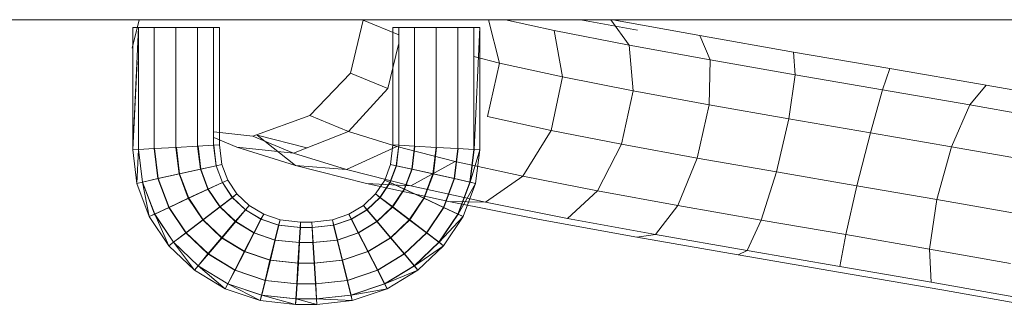
# Model space of a CAD drawing. Units: inches. Extents: x 18 to 6037, y 10 to 4266.
# Drawn here: x 2152 to 2205, y 3492 to 3508 of the extents above; entities that cross this region are included whole.
import ezdxf

# ---------------------------------------------------------------- set-up
doc = ezdxf.new("R2010")
doc.units = ezdxf.units.IN
doc.header["$MEASUREMENT"] = 0

# ---------------------------------------------------------------- blocks, each defined once
blk = doc.blocks.new('2015_DWG-661760-South')
at = {"lineweight": 9}
for p, q in [((41794.359, 363.297), (42015.473, 363.297)), ((41903.046, 362.435), (41907.757, 363.297)), ((41906.418, 362.722), (41909.394, 363.266)), ((41907.862, 363.297), (41906.876, 361.919)), ((41910.932, 362.716), (41913.583, 363.297)), ((41913.908, 360.944), (41914.505, 363.297)), ((41919.353, 362.475), (41921.284, 363.276)), ((41921.983, 360.408), (41921.284, 363.276)), ((41933.44, 363.297), (41933.815, 361.76)), ((41897.959, 361.546), (41903.046, 362.435)), ((41903.046, 362.435), (41902.488, 361.117)), ((41906.876, 361.919), (41910.932, 362.716)), ((41910.48, 360.194), (41910.932, 362.716)), ((41914.971, 356.254), (41914.971, 362.866)), ((41915.293, 362.866), (41914.971, 362.866)), ((41914.971, 362.866), (41915.28, 362.866)), ((41915.28, 356.271), (41914.971, 362.866)), ((41915.293, 362.866), (41916.158, 362.866)), ((41915.293, 356.271), (41915.293, 362.866)), ((41916.158, 362.866), (41917.335, 362.866)), ((41916.158, 356.318), (41916.158, 362.866)), ((41917.335, 362.866), (41918.509, 362.866)), ((41917.335, 356.382), (41917.335, 362.866)), ((41918.509, 362.866), (41919.365, 362.866)), ((41918.509, 356.447), (41918.509, 362.866)), ((41919.674, 362.866), (41919.353, 362.866)), ((41919.365, 362.866), (41919.674, 362.866)), ((41919.365, 356.493), (41919.365, 362.866)), ((41919.674, 356.511), (41919.674, 362.866)), ((41929.4, 362.866), (41929.078, 362.866)), ((41929.078, 356.511), (41929.078, 362.866)), ((41929.078, 362.866), (41929.387, 362.866)), ((41930.265, 362.866), (41929.4, 362.866)), ((41929.4, 356.493), (41929.4, 362.866)), ((41931.442, 362.866), (41930.265, 362.866)), ((41930.265, 356.447), (41930.265, 362.866)), ((41932.616, 362.866), (41931.442, 362.866)), ((41931.442, 356.382), (41931.442, 362.866)), ((41933.472, 362.866), (41932.616, 362.866)), ((41932.616, 356.318), (41932.616, 362.866)), ((41933.781, 362.866), (41933.46, 362.866)), ((41933.781, 356.254), (41933.46, 362.866)), ((41933.472, 362.866), (41933.781, 362.866)), ((41933.472, 356.271), (41933.472, 362.866)), ((41933.781, 362.866), (41933.781, 356.254)), ((41933.781, 362.866), (41933.781, 356.254)), ((41902.488, 361.117), (41906.876, 361.919)), ((41906.659, 359.442), (41906.876, 361.919)), ((41919.955, 359.567), (41919.384, 361.955)), ((41892.741, 360.652), (41897.959, 361.546)), ((41897.959, 361.546), (41897.874, 360.311)), ((41897.874, 360.311), (41902.488, 361.117)), ((41902.537, 358.689), (41902.488, 361.117)), ((41910.48, 360.194), (41913.908, 360.944)), ((41913.908, 360.944), (41915.293, 361.295)), ((41914.545, 358.056), (41913.908, 360.944)), ((41933.781, 356.254), (41933.549, 361.036)), ((41887.519, 359.752), (41892.741, 360.652)), ((41892.741, 360.652), (41893.144, 359.501)), ((41893.144, 359.501), (41897.874, 360.311)), ((41898.215, 357.935), (41897.874, 360.311)), ((41919.955, 359.567), (41921.983, 360.408)), ((41924.174, 358.105), (41921.983, 360.408)), ((41882.424, 358.846), (41887.519, 359.752)), ((41887.519, 359.752), (41888.415, 358.686)), ((41906.659, 359.442), (41910.48, 360.194)), ((41911.104, 357.304), (41910.48, 360.194)), ((41888.415, 358.686), (41893.144, 359.501)), ((41893.797, 357.178), (41893.144, 359.501)), ((41902.537, 358.689), (41906.659, 359.442)), ((41907.283, 356.553), (41906.659, 359.442)), ((41922.08, 357.238), (41919.955, 359.567)), ((41883.804, 357.866), (41888.415, 358.686)), ((41889.392, 356.419), (41888.415, 358.686)), ((41898.215, 357.935), (41902.537, 358.689)), ((41903.178, 355.803), (41902.537, 358.689)), ((41893.797, 357.178), (41898.215, 357.935)), ((41898.891, 355.054), (41898.215, 357.935)), ((41911.104, 357.304), (41914.545, 358.056)), ((41922.08, 357.238), (41924.174, 358.105)), ((41927.269, 356.985), (41924.174, 358.105)), ((41889.392, 356.419), (41893.797, 357.178)), ((41894.525, 354.307), (41893.797, 357.178)), ((41907.283, 356.553), (41911.104, 357.304)), ((41912.636, 354.821), (41911.104, 357.304)), ((41919.474, 356.428), (41922.08, 357.238)), ((41925.074, 356.076), (41922.08, 357.238)), ((41929.387, 357.228), (41927.269, 356.985)), ((41903.178, 355.803), (41907.283, 356.553)), ((41908.582, 354.024), (41907.283, 356.553)), ((41924.342, 356.36), (41927.029, 357.042)), ((41927.029, 357.042), (41924.964, 355.407)), ((41927.029, 357.042), (41924.964, 355.407)), ((41925.074, 356.076), (41927.269, 356.985)), ((41925.074, 356.076), (41927.269, 356.985)), ((41928.134, 356.392), (41929.387, 356.912)), ((41928.134, 356.392), (41929.387, 356.912)), ((41885.109, 355.658), (41889.392, 356.419)), ((41890.19, 353.56), (41889.392, 356.419)), ((41915.293, 356.271), (41914.971, 356.254)), ((41914.971, 356.254), (41915.28, 356.271)), ((41915.193, 354.433), (41914.971, 356.254)), ((41915.495, 354.501), (41914.971, 356.254)), ((41915.495, 354.501), (41915.28, 356.271)), ((41915.293, 356.271), (41916.158, 356.318)), ((41915.508, 354.501), (41915.293, 356.271)), ((41916.335, 354.688), (41916.136, 356.318)), ((41916.158, 356.318), (41917.335, 356.382)), ((41916.356, 354.688), (41916.158, 356.318)), ((41916.298, 355.622), (41919.474, 356.428)), ((41917.485, 354.944), (41917.31, 356.382)), ((41917.335, 356.382), (41918.509, 356.447)), ((41917.51, 354.944), (41917.335, 356.382)), ((41918.639, 355.199), (41918.488, 356.447)), ((41918.509, 356.447), (41919.365, 356.493)), ((41918.66, 355.199), (41918.509, 356.447)), ((41919.674, 356.511), (41919.353, 356.493)), ((41919.487, 355.386), (41919.353, 356.493)), ((41919.365, 356.493), (41919.674, 356.511)), ((41919.499, 355.386), (41919.365, 356.493)), ((41922.198, 355.182), (41919.474, 356.428)), ((41919.802, 355.454), (41919.674, 356.511)), ((41922.198, 355.182), (41925.074, 356.076)), ((41924.964, 355.407), (41928.134, 356.392)), ((41924.964, 355.407), (41928.134, 356.392)), ((41928.134, 356.392), (41925.074, 356.076)), ((41928.134, 356.392), (41925.074, 356.076)), ((41929.078, 356.511), (41928.95, 355.454)), ((41929.078, 356.511), (41928.95, 355.454)), ((41929.4, 356.493), (41929.078, 356.511)), ((41929.078, 356.511), (41929.387, 356.493)), ((41929.4, 356.493), (41929.078, 356.511)), ((41929.078, 356.511), (41929.387, 356.493)), ((41929.387, 356.493), (41929.253, 355.386)), ((41929.387, 356.493), (41929.253, 355.386)), ((41929.4, 356.493), (41929.265, 355.386)), ((41929.4, 356.493), (41929.265, 355.386)), ((41930.265, 356.447), (41929.4, 356.493)), ((41930.243, 356.447), (41930.092, 355.199)), ((41930.243, 356.446), (41930.092, 355.199)), ((41930.265, 356.447), (41930.113, 355.199)), ((41930.265, 356.446), (41930.113, 355.199)), ((41931.442, 356.382), (41930.265, 356.447)), ((41931.417, 356.382), (41931.243, 354.944)), ((41931.417, 356.382), (41931.243, 354.944)), ((41931.442, 356.382), (41931.267, 354.944)), ((41931.442, 356.382), (41931.267, 354.944)), ((41932.616, 356.318), (41931.442, 356.382)), ((41932.595, 356.318), (41932.397, 354.688)), ((41932.595, 356.318), (41932.397, 354.688)), ((41932.616, 356.318), (41932.418, 354.688)), ((41932.616, 356.318), (41932.418, 354.688)), ((41933.472, 356.271), (41932.616, 356.318)), ((41933.46, 356.271), (41933.245, 354.501)), ((41933.46, 356.271), (41933.245, 354.501)), ((41933.472, 356.271), (41933.257, 354.501)), ((41933.472, 356.271), (41933.257, 354.501)), ((41933.781, 356.254), (41933.46, 356.271)), ((41933.46, 356.271), (41933.559, 354.433)), ((41933.781, 356.254), (41933.46, 356.271)), ((41933.46, 356.271), (41933.559, 354.433)), ((41933.472, 356.271), (41933.781, 356.254)), ((41933.472, 356.271), (41933.781, 356.254)), ((41933.781, 356.254), (41933.559, 354.433)), ((41933.781, 356.254), (41933.559, 354.433)), ((41898.891, 355.054), (41903.178, 355.803)), ((41904.241, 353.231), (41903.178, 355.803)), ((41912.636, 354.821), (41916.298, 355.622)), ((41918.698, 354.294), (41916.298, 355.622)), ((41919.802, 355.454), (41919.487, 355.386)), ((41919.499, 355.386), (41919.802, 355.454)), ((41920.12, 354.61), (41919.802, 355.454)), ((41928.95, 355.454), (41928.632, 354.61)), ((41928.95, 355.454), (41928.632, 354.61)), ((41929.265, 355.386), (41928.95, 355.454)), ((41928.95, 355.454), (41929.253, 355.386)), ((41929.265, 355.386), (41928.95, 355.454)), ((41928.95, 355.454), (41929.253, 355.386)), ((41894.525, 354.307), (41898.891, 355.054)), ((41899.721, 352.441), (41898.891, 355.054)), ((41917.485, 354.944), (41916.335, 354.688)), ((41916.356, 354.688), (41917.51, 354.944)), ((41918.639, 355.199), (41917.485, 354.944)), ((41917.983, 353.622), (41917.485, 354.944)), ((41917.51, 354.944), (41918.66, 355.199)), ((41918.008, 353.622), (41917.51, 354.944)), ((41919.487, 355.386), (41918.639, 355.199)), ((41919.047, 354.116), (41918.639, 355.199)), ((41918.66, 355.199), (41919.499, 355.386)), ((41919.068, 354.116), (41918.66, 355.199)), ((41918.698, 354.294), (41922.198, 355.182)), ((41919.83, 354.477), (41919.487, 355.386)), ((41919.842, 354.477), (41919.499, 355.386)), ((41921.101, 354.426), (41924.964, 355.407)), ((41921.101, 354.426), (41924.964, 355.407)), ((41924.964, 355.407), (41922.198, 355.182)), ((41924.964, 355.407), (41922.198, 355.182)), ((41929.253, 355.386), (41928.91, 354.477)), ((41929.253, 355.386), (41928.91, 354.477)), ((41929.265, 355.386), (41928.923, 354.477)), ((41929.265, 355.386), (41928.923, 354.477)), ((41929.253, 355.386), (41930.092, 355.199)), ((41929.253, 355.386), (41930.092, 355.199)), ((41930.113, 355.199), (41929.265, 355.386)), ((41930.113, 355.199), (41929.265, 355.386)), ((41930.092, 355.199), (41929.684, 354.116)), ((41930.092, 355.199), (41929.684, 354.116)), ((41930.113, 355.199), (41929.705, 354.116)), ((41930.113, 355.199), (41929.705, 354.116)), ((41930.092, 355.199), (41931.243, 354.944)), ((41930.092, 355.199), (41931.243, 354.944)), ((41931.267, 354.944), (41930.113, 355.199)), ((41931.267, 354.944), (41930.113, 355.199)), ((41931.243, 354.944), (41930.745, 353.622)), ((41931.243, 354.944), (41930.745, 353.622)), ((41931.267, 354.944), (41930.769, 353.622)), ((41931.267, 354.944), (41930.769, 353.622)), ((41931.243, 354.944), (41932.397, 354.688)), ((41931.243, 354.944), (41932.397, 354.688)), ((41932.418, 354.688), (41931.267, 354.944)), ((41932.418, 354.688), (41931.267, 354.944)), ((41908.582, 354.024), (41912.636, 354.821)), ((41914.666, 353.411), (41912.636, 354.821)), ((41915.508, 354.501), (41915.193, 354.433)), ((41915.193, 354.433), (41915.495, 354.501)), ((41915.87, 352.635), (41915.193, 354.433)), ((41916.149, 352.767), (41915.193, 354.433)), ((41916.335, 354.688), (41915.495, 354.501)), ((41916.149, 352.767), (41915.495, 354.501)), ((41915.508, 354.501), (41916.356, 354.688)), ((41916.161, 352.767), (41915.508, 354.501)), ((41916.922, 353.129), (41916.335, 354.688)), ((41916.943, 353.129), (41916.356, 354.688)), ((41916.649, 353.451), (41921.101, 354.426)), ((41916.649, 353.451), (41921.101, 354.426)), ((41921.101, 354.426), (41918.698, 354.294)), ((41921.101, 354.426), (41918.698, 354.294)), ((41919.83, 354.477), (41919.047, 354.116)), ((41919.068, 354.116), (41919.842, 354.477)), ((41920.12, 354.61), (41919.83, 354.477)), ((41920.368, 353.673), (41919.83, 354.477)), ((41920.368, 353.673), (41919.83, 354.477)), ((41919.842, 354.477), (41920.12, 354.61)), ((41920.381, 353.673), (41919.842, 354.477)), ((41920.381, 353.673), (41919.842, 354.477)), ((41920.622, 353.862), (41920.12, 354.61)), ((41920.622, 353.862), (41920.12, 354.61)), ((41928.632, 354.61), (41928.131, 353.862)), ((41928.632, 354.61), (41928.131, 353.862)), ((41928.91, 354.477), (41928.372, 353.673)), ((41928.91, 354.477), (41928.372, 353.673)), ((41928.923, 354.477), (41928.384, 353.673)), ((41928.923, 354.477), (41928.384, 353.673)), ((41928.923, 354.477), (41928.632, 354.61)), ((41928.632, 354.61), (41928.91, 354.477)), ((41928.923, 354.477), (41928.632, 354.61)), ((41928.632, 354.61), (41928.91, 354.477)), ((41928.91, 354.477), (41929.684, 354.116)), ((41928.91, 354.477), (41929.684, 354.116)), ((41929.705, 354.116), (41928.923, 354.477)), ((41929.705, 354.116), (41928.923, 354.477)), ((41932.397, 354.688), (41931.809, 353.129)), ((41932.397, 354.688), (41931.809, 353.129)), ((41932.418, 354.688), (41931.83, 353.129)), ((41932.418, 354.688), (41931.83, 353.129)), ((41932.397, 354.688), (41933.245, 354.501)), ((41932.397, 354.688), (41933.245, 354.501)), ((41933.257, 354.501), (41932.418, 354.688)), ((41933.257, 354.501), (41932.418, 354.688)), ((41933.245, 354.501), (41932.591, 352.767)), ((41933.245, 354.501), (41932.591, 352.767)), ((41933.257, 354.501), (41932.603, 352.767)), ((41933.257, 354.501), (41932.603, 352.767)), ((41933.245, 354.501), (41932.882, 352.635)), ((41933.245, 354.501), (41932.882, 352.635)), ((41933.559, 354.433), (41932.882, 352.635)), ((41933.559, 354.433), (41932.882, 352.635)), ((41933.559, 354.433), (41933.245, 354.501)), ((41933.559, 354.433), (41933.245, 354.501)), ((41933.257, 354.501), (41933.559, 354.433)), ((41933.257, 354.501), (41933.559, 354.433)), ((41890.19, 353.56), (41894.525, 354.307)), ((41895.134, 351.656), (41894.525, 354.307)), ((41904.241, 353.231), (41908.582, 354.024)), ((41910.208, 352.534), (41908.582, 354.024)), ((41914.666, 353.411), (41918.698, 354.294)), ((41919.047, 354.116), (41917.983, 353.622)), ((41919.047, 354.116), (41917.983, 353.622)), ((41918.008, 353.622), (41919.068, 354.116)), ((41918.008, 353.622), (41919.068, 354.116)), ((41919.689, 353.159), (41919.047, 354.116)), ((41919.689, 353.159), (41919.047, 354.116)), ((41919.71, 353.159), (41919.068, 354.116)), ((41919.71, 353.159), (41919.068, 354.116)), ((41920.622, 353.862), (41920.368, 353.673)), ((41920.622, 353.862), (41920.368, 353.673)), ((41920.381, 353.673), (41920.622, 353.862)), ((41920.381, 353.673), (41920.622, 353.862)), ((41921.281, 353.236), (41920.622, 353.862)), ((41921.281, 353.236), (41920.622, 353.862)), ((41928.131, 353.862), (41927.471, 353.236)), ((41928.131, 353.862), (41927.471, 353.236)), ((41928.384, 353.673), (41928.131, 353.862)), ((41928.131, 353.862), (41928.372, 353.673)), ((41928.384, 353.673), (41928.131, 353.862)), ((41928.131, 353.862), (41928.372, 353.673)), ((41929.684, 354.116), (41929.043, 353.159)), ((41929.684, 354.116), (41929.043, 353.159)), ((41929.705, 354.116), (41929.064, 353.159)), ((41929.705, 354.116), (41929.064, 353.159)), ((41929.684, 354.116), (41930.745, 353.622)), ((41929.684, 354.116), (41930.745, 353.622)), ((41930.769, 353.622), (41929.705, 354.116)), ((41930.769, 353.622), (41929.705, 354.116)), ((41885.99, 352.814), (41890.19, 353.56)), ((41890.593, 350.874), (41890.19, 353.56)), ((41910.208, 352.534), (41914.666, 353.411)), ((41911.724, 352.482), (41916.649, 353.451)), ((41916.649, 353.451), (41914.666, 353.411)), ((41917.983, 353.622), (41916.922, 353.129)), ((41917.983, 353.622), (41916.922, 353.129)), ((41916.943, 353.129), (41918.008, 353.622)), ((41916.943, 353.129), (41918.008, 353.622)), ((41918.764, 352.457), (41917.983, 353.622)), ((41918.764, 352.457), (41917.983, 353.622)), ((41918.789, 352.457), (41918.008, 353.622)), ((41918.789, 352.457), (41918.008, 353.622)), ((41920.368, 353.673), (41919.689, 353.159)), ((41920.368, 353.673), (41919.689, 353.159)), ((41919.71, 353.159), (41920.381, 353.673)), ((41919.71, 353.159), (41920.381, 353.673)), ((41921.076, 353.001), (41920.368, 353.673)), ((41921.076, 353.001), (41920.368, 353.673)), ((41921.089, 353.001), (41920.381, 353.673)), ((41921.089, 353.001), (41920.381, 353.673)), ((41928.372, 353.673), (41927.663, 353.001)), ((41928.372, 353.673), (41927.663, 353.001)), ((41928.384, 353.673), (41927.676, 353.001)), ((41928.384, 353.673), (41927.676, 353.001)), ((41928.372, 353.673), (41929.043, 353.159)), ((41928.372, 353.673), (41929.043, 353.159)), ((41929.064, 353.159), (41928.384, 353.673)), ((41929.064, 353.159), (41928.384, 353.673)), ((41930.745, 353.622), (41929.963, 352.457)), ((41930.745, 353.622), (41929.963, 352.457)), ((41930.769, 353.622), (41929.988, 352.457)), ((41930.769, 353.622), (41929.988, 352.457)), ((41930.745, 353.622), (41931.809, 353.129)), ((41930.745, 353.622), (41931.809, 353.129)), ((41931.83, 353.129), (41930.769, 353.622)), ((41931.83, 353.129), (41930.769, 353.622)), ((41899.721, 352.441), (41904.241, 353.231)), ((41905.44, 351.663), (41904.241, 353.231)), ((41916.922, 353.129), (41916.149, 352.767)), ((41916.922, 353.129), (41916.149, 352.767)), ((41916.161, 352.767), (41916.943, 353.129)), ((41916.161, 352.767), (41916.943, 353.129)), ((41917.843, 351.754), (41916.922, 353.129)), ((41917.843, 351.754), (41916.922, 353.129)), ((41917.865, 351.754), (41916.943, 353.129)), ((41917.865, 351.754), (41916.943, 353.129)), ((41919.689, 353.159), (41918.764, 352.457)), ((41919.689, 353.159), (41918.764, 352.457)), ((41918.789, 352.457), (41919.71, 353.159)), ((41918.789, 352.457), (41919.71, 353.159)), ((41920.53, 352.36), (41919.689, 353.159)), ((41920.53, 352.36), (41919.689, 353.159)), ((41920.552, 352.36), (41919.71, 353.159)), ((41920.552, 352.36), (41919.71, 353.159)), ((41921.076, 353.001), (41920.53, 352.36)), ((41921.076, 353.001), (41920.53, 352.36)), ((41920.552, 352.36), (41921.089, 353.001)), ((41920.552, 352.36), (41921.089, 353.001)), ((41921.281, 353.236), (41921.076, 353.001)), ((41921.281, 353.236), (41921.076, 353.001)), ((41921.923, 352.489), (41921.076, 353.001)), ((41921.923, 352.49), (41921.076, 353.001)), ((41921.089, 353.001), (41921.281, 353.236)), ((41921.089, 353.001), (41921.281, 353.236)), ((41921.936, 352.489), (41921.089, 353.001)), ((41921.936, 352.49), (41921.089, 353.001)), ((41922.069, 352.76), (41921.281, 353.236)), ((41922.069, 352.76), (41921.281, 353.236)), ((41927.471, 353.236), (41926.683, 352.76)), ((41927.471, 353.236), (41926.683, 352.76)), ((41927.663, 353.001), (41926.817, 352.489)), ((41927.663, 353.001), (41926.817, 352.49)), ((41927.676, 353.001), (41926.829, 352.489)), ((41927.676, 353.001), (41926.829, 352.49)), ((41927.676, 353.001), (41927.471, 353.236)), ((41927.471, 353.236), (41927.663, 353.001)), ((41927.676, 353.001), (41927.471, 353.236)), ((41927.471, 353.236), (41927.663, 353.001)), ((41927.663, 353.001), (41928.201, 352.36)), ((41927.663, 353.001), (41928.201, 352.36)), ((41928.222, 352.36), (41927.676, 353.001)), ((41928.222, 352.36), (41927.676, 353.001)), ((41929.043, 353.159), (41928.201, 352.36)), ((41929.043, 353.159), (41928.201, 352.36)), ((41929.064, 353.159), (41928.222, 352.36)), ((41929.064, 353.159), (41928.222, 352.36)), ((41929.043, 353.159), (41929.963, 352.457)), ((41929.043, 353.159), (41929.963, 352.457)), ((41929.988, 352.457), (41929.064, 353.159)), ((41929.988, 352.457), (41929.064, 353.159)), ((41931.809, 353.129), (41930.888, 351.754)), ((41931.809, 353.129), (41930.888, 351.754)), ((41931.83, 353.129), (41930.909, 351.754)), ((41931.83, 353.129), (41930.909, 351.754)), ((41931.809, 353.129), (41932.591, 352.767)), ((41931.809, 353.129), (41932.591, 352.767)), ((41932.603, 352.767), (41931.83, 353.129)), ((41932.603, 352.767), (41931.83, 353.129)), ((41895.134, 351.656), (41899.721, 352.441)), ((41900.482, 350.796), (41899.721, 352.441)), ((41905.44, 351.663), (41910.208, 352.534)), ((41906.454, 351.518), (41911.724, 352.482)), ((41916.161, 352.767), (41915.87, 352.635)), ((41915.87, 352.635), (41916.149, 352.767)), ((41916.161, 352.767), (41915.87, 352.635)), ((41915.87, 352.635), (41916.149, 352.767)), ((41916.931, 351.052), (41915.87, 352.635)), ((41916.931, 351.052), (41915.87, 352.635)), ((41917.172, 351.24), (41915.87, 352.635)), ((41917.172, 351.24), (41915.87, 352.635)), ((41917.172, 351.24), (41916.149, 352.767)), ((41917.172, 351.24), (41916.149, 352.767)), ((41917.185, 351.24), (41916.161, 352.767)), ((41917.185, 351.24), (41916.161, 352.767)), ((41918.764, 352.457), (41917.843, 351.754)), ((41918.764, 352.457), (41917.843, 351.754)), ((41917.865, 351.754), (41918.789, 352.457)), ((41917.865, 351.754), (41918.789, 352.457)), ((41919.789, 351.484), (41918.764, 352.457)), ((41919.789, 351.484), (41918.764, 352.457)), ((41919.813, 351.484), (41918.789, 352.457)), ((41919.813, 351.484), (41918.789, 352.457)), ((41920.53, 352.36), (41919.789, 351.484)), ((41920.53, 352.36), (41919.789, 351.484)), ((41919.813, 351.484), (41920.552, 352.36)), ((41919.813, 351.484), (41920.552, 352.36)), ((41921.538, 351.751), (41920.53, 352.36)), ((41921.538, 351.751), (41920.53, 352.36)), ((41921.56, 351.751), (41920.552, 352.36)), ((41921.56, 351.751), (41920.552, 352.36)), ((41921.923, 352.49), (41921.538, 351.751)), ((41921.923, 352.489), (41921.538, 351.751)), ((41921.56, 351.751), (41921.936, 352.49)), ((41921.56, 351.751), (41921.936, 352.489)), ((41922.069, 352.76), (41921.923, 352.489)), ((41922.069, 352.76), (41921.923, 352.49)), ((41922.88, 352.165), (41921.923, 352.49)), ((41922.88, 352.164), (41921.923, 352.489)), ((41921.936, 352.489), (41922.069, 352.76)), ((41921.936, 352.49), (41922.069, 352.76)), ((41922.892, 352.165), (41921.936, 352.49)), ((41922.892, 352.164), (41921.936, 352.489)), ((41922.958, 352.458), (41922.069, 352.76)), ((41922.958, 352.458), (41922.069, 352.76)), ((41922.958, 352.458), (41922.88, 352.164)), ((41922.958, 352.458), (41922.88, 352.165)), ((41922.892, 352.164), (41922.958, 352.458)), ((41922.892, 352.165), (41922.958, 352.458)), ((41924.071, 352.336), (41922.958, 352.458)), ((41924.071, 352.336), (41922.958, 352.458)), ((41924.071, 352.336), (41924.047, 352.037)), ((41924.071, 352.336), (41924.047, 352.037)), ((41924.059, 352.037), (41924.071, 352.336)), ((41924.059, 352.037), (41924.071, 352.336)), ((41924.681, 352.336), (41924.071, 352.336)), ((41924.681, 352.336), (41924.071, 352.336)), ((41925.794, 352.458), (41924.681, 352.336)), ((41925.794, 352.458), (41924.681, 352.336)), ((41924.705, 352.037), (41924.681, 352.336)), ((41924.681, 352.336), (41924.693, 352.037)), ((41924.705, 352.037), (41924.681, 352.336)), ((41924.681, 352.336), (41924.693, 352.037)), ((41926.683, 352.76), (41925.794, 352.458)), ((41926.683, 352.76), (41925.794, 352.458)), ((41925.872, 352.164), (41925.794, 352.458)), ((41925.794, 352.458), (41925.86, 352.164)), ((41925.872, 352.165), (41925.794, 352.458)), ((41925.794, 352.458), (41925.86, 352.165)), ((41926.817, 352.49), (41925.86, 352.165)), ((41926.817, 352.489), (41925.86, 352.164)), ((41926.829, 352.49), (41925.872, 352.165)), ((41926.829, 352.489), (41925.872, 352.164)), ((41926.829, 352.489), (41926.683, 352.76)), ((41926.683, 352.76), (41926.817, 352.489)), ((41926.829, 352.49), (41926.683, 352.76)), ((41926.683, 352.76), (41926.817, 352.49)), ((41926.817, 352.49), (41927.193, 351.751)), ((41926.817, 352.489), (41927.193, 351.751)), ((41927.214, 351.751), (41926.829, 352.49)), ((41927.214, 351.751), (41926.829, 352.489)), ((41928.201, 352.36), (41927.193, 351.751)), ((41928.201, 352.36), (41927.193, 351.751)), ((41928.222, 352.36), (41927.214, 351.751)), ((41928.222, 352.36), (41927.214, 351.751)), ((41928.201, 352.36), (41928.939, 351.484)), ((41928.201, 352.36), (41928.939, 351.484)), ((41928.963, 351.484), (41928.222, 352.36)), ((41928.963, 351.484), (41928.222, 352.36)), ((41929.963, 352.457), (41928.939, 351.484)), ((41929.963, 352.457), (41928.939, 351.484)), ((41929.988, 352.457), (41928.963, 351.484)), ((41929.988, 352.457), (41928.963, 351.484)), ((41929.963, 352.457), (41930.888, 351.754)), ((41929.963, 352.457), (41930.888, 351.754)), ((41930.909, 351.754), (41929.988, 352.457)), ((41930.909, 351.754), (41929.988, 352.457)), ((41932.591, 352.767), (41931.568, 351.24)), ((41932.591, 352.767), (41931.568, 351.24)), ((41932.603, 352.767), (41931.58, 351.24)), ((41932.603, 352.767), (41931.58, 351.24)), ((41932.591, 352.767), (41931.821, 351.052)), ((41932.591, 352.767), (41931.821, 351.052)), ((41932.882, 352.635), (41931.821, 351.052)), ((41932.882, 352.635), (41931.821, 351.052)), ((41932.882, 352.635), (41932.591, 352.767)), ((41932.882, 352.635), (41932.591, 352.767)), ((41932.603, 352.767), (41932.882, 352.635)), ((41932.603, 352.767), (41932.882, 352.635)), ((41917.843, 351.754), (41917.172, 351.24)), ((41917.843, 351.754), (41917.172, 351.24)), ((41917.185, 351.24), (41917.865, 351.754)), ((41917.185, 351.24), (41917.865, 351.754)), ((41919.051, 350.608), (41917.843, 351.754)), ((41919.051, 350.608), (41917.843, 351.754)), ((41919.072, 350.608), (41917.865, 351.754)), ((41919.072, 350.608), (41917.865, 351.754)), ((41921.538, 351.751), (41921.017, 350.742)), ((41921.538, 351.751), (41921.017, 350.742)), ((41921.041, 350.742), (41921.56, 351.751)), ((41921.041, 350.742), (41921.56, 351.751)), ((41922.679, 351.364), (41921.538, 351.751)), ((41922.679, 351.364), (41921.538, 351.751)), ((41922.7, 351.364), (41921.56, 351.751)), ((41922.7, 351.364), (41921.56, 351.751)), ((41922.88, 352.165), (41922.679, 351.364)), ((41922.88, 352.164), (41922.679, 351.364)), ((41922.7, 351.364), (41922.892, 352.165)), ((41922.7, 351.364), (41922.892, 352.164)), ((41924.047, 352.037), (41922.88, 352.165)), ((41924.047, 352.037), (41922.88, 352.164)), ((41924.059, 352.037), (41922.892, 352.165)), ((41924.059, 352.037), (41922.892, 352.164)), ((41924.047, 352.037), (41923.993, 351.22)), ((41924.047, 352.037), (41923.993, 351.22)), ((41924.014, 351.22), (41924.059, 352.037)), ((41924.014, 351.22), (41924.059, 352.037)), ((41924.693, 352.037), (41924.047, 352.037)), ((41924.693, 352.037), (41924.047, 352.037)), ((41924.705, 352.037), (41924.059, 352.037)), ((41924.705, 352.037), (41924.059, 352.037)), ((41925.86, 352.165), (41924.693, 352.037)), ((41925.86, 352.164), (41924.693, 352.037)), ((41924.693, 352.037), (41924.738, 351.22)), ((41924.693, 352.037), (41924.738, 351.22)), ((41925.872, 352.165), (41924.705, 352.037)), ((41925.872, 352.164), (41924.705, 352.037)), ((41924.759, 351.22), (41924.705, 352.037)), ((41924.759, 351.22), (41924.705, 352.037)), ((41925.86, 352.165), (41926.052, 351.364)), ((41925.86, 352.164), (41926.052, 351.364)), ((41926.073, 351.364), (41925.872, 352.165)), ((41926.073, 351.364), (41925.872, 352.164)), ((41927.193, 351.751), (41926.052, 351.364)), ((41927.193, 351.751), (41926.052, 351.364)), ((41927.214, 351.751), (41926.073, 351.364)), ((41927.214, 351.751), (41926.073, 351.364)), ((41927.193, 351.751), (41927.711, 350.742)), ((41927.193, 351.751), (41927.711, 350.742)), ((41927.735, 350.742), (41927.214, 351.751)), ((41927.735, 350.742), (41927.214, 351.751)), ((41930.888, 351.754), (41929.681, 350.608)), ((41930.888, 351.754), (41929.681, 350.608)), ((41930.909, 351.754), (41929.702, 350.608)), ((41930.909, 351.754), (41929.702, 350.608)), ((41930.888, 351.754), (41931.568, 351.24)), ((41930.888, 351.754), (41931.568, 351.24)), ((41931.58, 351.24), (41930.909, 351.754)), ((41931.58, 351.24), (41930.909, 351.754)), ((41890.593, 350.874), (41895.134, 351.656)), ((41895.459, 349.936), (41895.134, 351.656)), ((41900.482, 350.796), (41905.44, 351.663)), ((41900.971, 350.56), (41906.454, 351.518)), ((41906.454, 351.518), (41905.44, 351.663)), ((41917.185, 351.24), (41916.931, 351.052)), ((41916.931, 351.052), (41917.172, 351.24)), ((41917.185, 351.24), (41916.931, 351.052)), ((41916.931, 351.052), (41917.172, 351.24)), ((41918.513, 349.967), (41917.172, 351.24)), ((41918.513, 349.967), (41917.172, 351.24)), ((41918.526, 349.967), (41917.185, 351.24)), ((41918.526, 349.967), (41917.185, 351.24)), ((41919.789, 351.484), (41919.051, 350.608)), ((41919.789, 351.484), (41919.051, 350.608)), ((41919.072, 350.608), (41919.813, 351.484)), ((41919.072, 350.608), (41919.813, 351.484)), ((41921.017, 350.742), (41919.789, 351.484)), ((41921.017, 350.742), (41919.789, 351.484)), ((41921.041, 350.742), (41919.813, 351.484)), ((41921.041, 350.742), (41919.813, 351.484)), ((41922.679, 351.364), (41922.408, 350.269)), ((41922.679, 351.364), (41922.408, 350.27)), ((41922.433, 350.269), (41922.7, 351.364)), ((41922.433, 350.27), (41922.7, 351.364)), ((41923.993, 351.22), (41922.679, 351.364)), ((41923.993, 351.22), (41922.679, 351.364)), ((41924.014, 351.22), (41922.7, 351.364)), ((41924.014, 351.22), (41922.7, 351.364)), ((41923.993, 351.22), (41923.924, 350.104)), ((41923.993, 351.22), (41923.924, 350.104)), ((41923.948, 350.104), (41924.014, 351.22)), ((41923.948, 350.104), (41924.014, 351.22)), ((41924.738, 351.22), (41923.993, 351.22)), ((41924.738, 351.22), (41923.993, 351.22)), ((41924.759, 351.22), (41924.014, 351.22)), ((41924.759, 351.22), (41924.014, 351.22)), ((41926.052, 351.364), (41924.738, 351.22)), ((41926.052, 351.364), (41924.738, 351.22)), ((41924.738, 351.22), (41924.804, 350.104)), ((41924.738, 351.22), (41924.804, 350.104)), ((41926.073, 351.364), (41924.759, 351.22)), ((41926.073, 351.364), (41924.759, 351.22)), ((41924.828, 350.104), (41924.759, 351.22)), ((41924.828, 350.104), (41924.759, 351.22)), ((41926.052, 351.364), (41926.319, 350.269)), ((41926.052, 351.364), (41926.319, 350.27)), ((41926.344, 350.269), (41926.073, 351.364)), ((41926.344, 350.27), (41926.073, 351.364)), ((41928.939, 351.484), (41927.711, 350.742)), ((41928.939, 351.484), (41927.711, 350.742)), ((41928.963, 351.484), (41927.735, 350.742)), ((41928.963, 351.484), (41927.735, 350.742)), ((41928.939, 351.484), (41929.681, 350.608)), ((41928.939, 351.484), (41929.681, 350.608)), ((41929.702, 350.608), (41928.963, 351.484)), ((41929.702, 350.608), (41928.963, 351.484)), ((41931.568, 351.24), (41930.227, 349.967)), ((41931.568, 351.24), (41930.227, 349.967)), ((41931.58, 351.24), (41930.239, 349.967)), ((41931.58, 351.24), (41930.239, 349.967)), ((41931.568, 351.24), (41930.431, 349.732)), ((41931.568, 351.24), (41930.431, 349.732)), ((41931.821, 351.052), (41931.568, 351.24)), ((41931.821, 351.052), (41931.568, 351.24)), ((41931.58, 351.24), (41931.821, 351.052)), ((41931.58, 351.24), (41931.821, 351.052)), ((41886.21, 350.095), (41890.593, 350.874)), ((41890.495, 349.08), (41890.593, 350.874)), ((41895.459, 349.936), (41900.482, 350.796)), ((41900.971, 350.56), (41900.482, 350.796)), ((41918.321, 349.732), (41916.931, 351.052)), ((41918.321, 349.732), (41916.931, 351.052)), ((41918.513, 349.967), (41916.931, 351.052)), ((41918.513, 349.967), (41916.931, 351.052)), ((41921.017, 350.742), (41920.499, 349.733)), ((41921.017, 350.742), (41920.499, 349.733)), ((41920.52, 349.733), (41921.041, 350.742)), ((41920.52, 349.733), (41921.041, 350.742)), ((41922.408, 350.269), (41921.017, 350.742)), ((41922.408, 350.27), (41921.017, 350.742)), ((41922.433, 350.269), (41921.041, 350.742)), ((41922.433, 350.27), (41921.041, 350.742)), ((41927.711, 350.742), (41926.319, 350.269)), ((41927.711, 350.742), (41926.319, 350.27)), ((41927.735, 350.742), (41926.344, 350.269)), ((41927.735, 350.742), (41926.344, 350.27)), ((41927.711, 350.742), (41928.233, 349.733)), ((41927.711, 350.742), (41928.233, 349.733)), ((41928.254, 349.733), (41927.735, 350.742)), ((41928.254, 349.733), (41927.735, 350.742)), ((41931.821, 351.052), (41930.431, 349.732)), ((41931.821, 351.052), (41930.431, 349.732)), ((41895.414, 349.607), (41900.971, 350.56)), ((41919.051, 350.608), (41918.513, 349.967)), ((41919.051, 350.608), (41918.513, 349.967)), ((41918.526, 349.967), (41919.072, 350.608)), ((41918.526, 349.967), (41919.072, 350.608)), ((41920.499, 349.733), (41919.051, 350.608)), ((41920.499, 349.733), (41919.051, 350.608)), ((41920.52, 349.733), (41919.072, 350.608)), ((41920.52, 349.733), (41919.072, 350.608)), ((41922.408, 350.27), (41922.141, 349.175)), ((41922.408, 350.269), (41922.141, 349.175)), ((41922.162, 349.175), (41922.433, 350.27)), ((41922.162, 349.175), (41922.433, 350.269)), ((41923.924, 350.104), (41922.408, 350.27)), ((41923.924, 350.104), (41922.408, 350.269)), ((41923.948, 350.104), (41922.433, 350.27)), ((41923.948, 350.104), (41922.433, 350.269)), ((41926.319, 350.27), (41924.804, 350.104)), ((41926.319, 350.269), (41924.804, 350.104)), ((41926.344, 350.27), (41924.828, 350.104)), ((41926.344, 350.269), (41924.828, 350.104)), ((41926.319, 350.27), (41926.59, 349.175)), ((41926.319, 350.269), (41926.59, 349.175)), ((41926.611, 349.175), (41926.344, 350.27)), ((41926.611, 349.175), (41926.344, 350.269)), ((41929.681, 350.608), (41928.233, 349.733)), ((41929.681, 350.608), (41928.233, 349.733)), ((41929.702, 350.608), (41928.254, 349.733)), ((41929.702, 350.608), (41928.254, 349.733)), ((41929.681, 350.608), (41930.227, 349.967)), ((41929.681, 350.608), (41930.227, 349.967)), ((41930.239, 349.967), (41929.702, 350.608)), ((41930.239, 349.967), (41929.702, 350.608)), ((41889.921, 348.66), (41895.414, 349.607)), ((41890.495, 349.08), (41895.459, 349.936)), ((41918.526, 349.967), (41918.321, 349.732)), ((41918.321, 349.732), (41918.513, 349.967)), ((41918.526, 349.967), (41918.321, 349.732)), ((41918.321, 349.732), (41918.513, 349.967)), ((41919.989, 348.725), (41918.321, 349.732)), ((41919.989, 348.725), (41918.321, 349.732)), ((41920.122, 348.995), (41918.321, 349.732)), ((41920.122, 348.995), (41918.321, 349.732)), ((41920.122, 348.995), (41918.513, 349.967)), ((41920.122, 348.995), (41918.513, 349.967)), ((41920.135, 348.995), (41918.526, 349.967)), ((41920.135, 348.995), (41918.526, 349.967)), ((41920.499, 349.733), (41920.122, 348.995)), ((41920.499, 349.733), (41920.122, 348.995)), ((41920.135, 348.995), (41920.52, 349.733)), ((41920.135, 348.995), (41920.52, 349.733)), ((41922.141, 349.175), (41920.499, 349.733)), ((41922.141, 349.175), (41920.499, 349.733)), ((41922.162, 349.175), (41920.52, 349.733)), ((41922.162, 349.175), (41920.52, 349.733)), ((41923.924, 350.104), (41923.858, 348.987)), ((41923.924, 350.104), (41923.858, 348.987)), ((41923.879, 348.987), (41923.948, 350.104)), ((41923.879, 348.987), (41923.948, 350.104)), ((41924.804, 350.104), (41923.924, 350.104)), ((41924.804, 350.104), (41923.924, 350.104)), ((41924.828, 350.104), (41923.948, 350.104)), ((41924.828, 350.104), (41923.948, 350.104)), ((41924.804, 350.104), (41924.873, 348.987)), ((41924.804, 350.104), (41924.873, 348.987)), ((41924.894, 348.987), (41924.828, 350.104)), ((41924.894, 348.987), (41924.828, 350.104)), ((41928.233, 349.733), (41926.59, 349.175)), ((41928.233, 349.733), (41926.59, 349.175)), ((41928.254, 349.733), (41926.611, 349.175)), ((41928.254, 349.733), (41926.611, 349.175)), ((41928.233, 349.733), (41928.618, 348.995)), ((41928.233, 349.733), (41928.618, 348.995)), ((41928.63, 348.995), (41928.254, 349.733)), ((41928.63, 348.995), (41928.254, 349.733)), ((41930.227, 349.967), (41928.618, 348.995)), ((41930.227, 349.967), (41928.618, 348.995)), ((41930.239, 349.967), (41928.63, 348.995)), ((41930.239, 349.967), (41928.63, 348.995)), ((41930.227, 349.967), (41928.763, 348.725)), ((41930.227, 349.967), (41928.763, 348.725)), ((41930.431, 349.732), (41928.763, 348.725)), ((41930.431, 349.732), (41928.763, 348.725)), ((41930.431, 349.732), (41930.227, 349.967)), ((41930.431, 349.732), (41930.227, 349.967)), ((41930.239, 349.967), (41930.431, 349.732)), ((41930.239, 349.967), (41930.431, 349.732)), ((41885.712, 348.23), (41890.495, 349.08)), ((41922.141, 349.175), (41921.949, 348.375)), ((41922.141, 349.175), (41921.949, 348.375)), ((41921.961, 348.375), (41922.162, 349.175)), ((41921.961, 348.375), (41922.162, 349.175)), ((41923.858, 348.987), (41922.141, 349.175)), ((41923.858, 348.987), (41922.141, 349.175)), ((41923.879, 348.987), (41922.162, 349.175)), ((41923.879, 348.987), (41922.162, 349.175)), ((41926.59, 349.175), (41924.873, 348.987)), ((41926.59, 349.175), (41924.873, 348.987)), ((41926.611, 349.175), (41924.894, 348.987)), ((41926.611, 349.175), (41924.894, 348.987)), ((41926.59, 349.175), (41926.791, 348.375)), ((41926.59, 349.175), (41926.791, 348.375)), ((41926.803, 348.375), (41926.611, 349.175)), ((41926.803, 348.375), (41926.611, 349.175)), ((41884.627, 347.719), (41889.921, 348.66)), ((41920.135, 348.995), (41919.989, 348.725)), ((41919.989, 348.725), (41920.122, 348.995)), ((41920.135, 348.995), (41919.989, 348.725)), ((41919.989, 348.725), (41920.122, 348.995)), ((41921.883, 348.081), (41919.989, 348.725)), ((41921.883, 348.081), (41919.989, 348.725)), ((41921.949, 348.375), (41919.989, 348.725)), ((41921.949, 348.375), (41919.989, 348.725)), ((41921.949, 348.375), (41920.122, 348.995)), ((41921.949, 348.375), (41920.122, 348.995)), ((41921.961, 348.375), (41920.135, 348.995)), ((41921.961, 348.375), (41920.135, 348.995)), ((41923.858, 348.987), (41923.813, 348.17)), ((41923.858, 348.987), (41923.813, 348.17)), ((41923.825, 348.17), (41923.879, 348.987)), ((41923.825, 348.17), (41923.879, 348.987)), ((41924.873, 348.987), (41923.858, 348.987)), ((41924.873, 348.987), (41923.858, 348.987)), ((41924.894, 348.987), (41923.879, 348.987)), ((41924.894, 348.987), (41923.879, 348.987)), ((41924.873, 348.987), (41924.927, 348.17)), ((41924.873, 348.987), (41924.927, 348.17)), ((41924.939, 348.17), (41924.894, 348.987)), ((41924.939, 348.17), (41924.894, 348.987)), ((41928.618, 348.995), (41926.791, 348.375)), ((41928.618, 348.995), (41926.791, 348.375)), ((41928.63, 348.995), (41926.803, 348.375)), ((41928.63, 348.995), (41926.803, 348.375)), ((41928.618, 348.995), (41926.869, 348.081)), ((41928.618, 348.995), (41926.869, 348.081)), ((41928.763, 348.725), (41926.869, 348.081)), ((41928.763, 348.725), (41926.869, 348.081)), ((41928.763, 348.725), (41928.618, 348.995)), ((41928.763, 348.725), (41928.618, 348.995)), ((41928.63, 348.995), (41928.763, 348.725)), ((41928.63, 348.995), (41928.763, 348.725)), ((41921.961, 348.375), (41921.883, 348.081)), ((41921.883, 348.081), (41921.949, 348.375)), ((41921.961, 348.375), (41921.883, 348.081)), ((41921.883, 348.081), (41921.949, 348.375)), ((41923.813, 348.17), (41921.883, 348.081)), ((41923.813, 348.17), (41921.883, 348.081)), ((41923.801, 347.871), (41921.883, 348.081)), ((41923.801, 347.871), (41921.883, 348.081)), ((41923.813, 348.17), (41921.949, 348.375)), ((41923.813, 348.17), (41921.949, 348.375)), ((41923.825, 348.17), (41921.961, 348.375)), ((41923.825, 348.17), (41921.961, 348.375)), ((41924.927, 348.17), (41923.801, 347.871)), ((41923.825, 348.17), (41923.801, 347.871)), ((41923.801, 347.871), (41923.813, 348.17)), ((41924.927, 348.17), (41923.801, 347.871)), ((41923.825, 348.17), (41923.801, 347.871)), ((41923.801, 347.871), (41923.813, 348.17)), ((41924.927, 348.17), (41923.813, 348.17)), ((41924.927, 348.17), (41923.813, 348.17)), ((41924.939, 348.17), (41923.825, 348.17)), ((41924.939, 348.17), (41923.825, 348.17)), ((41926.791, 348.375), (41924.927, 348.17)), ((41926.791, 348.375), (41924.927, 348.17)), ((41924.951, 347.871), (41924.927, 348.17)), ((41924.951, 347.871), (41924.927, 348.17)), ((41926.803, 348.375), (41924.939, 348.17)), ((41926.803, 348.375), (41924.939, 348.17)), ((41924.939, 348.17), (41924.951, 347.871)), ((41924.939, 348.17), (41924.951, 347.871)), ((41926.791, 348.375), (41924.951, 347.871)), ((41926.791, 348.375), (41924.951, 347.871)), ((41926.869, 348.081), (41924.951, 347.871)), ((41926.869, 348.081), (41924.951, 347.871)), ((41926.869, 348.081), (41926.791, 348.375)), ((41926.869, 348.081), (41926.791, 348.375)), ((41926.803, 348.375), (41926.869, 348.081)), ((41926.803, 348.375), (41926.869, 348.081)), ((41924.951, 347.871), (41923.801, 347.871)), ((41924.951, 347.871), (41923.801, 347.871))]:
    blk.add_line(p, q, dxfattribs=at)

msp = doc.modelspace()

# ---------------------------------------------------------------- block references
at = {"lineweight": 9, "xscale": -1}
msp.add_blockref('2015_DWG-661760-South', (44091.503, 3144.529), dxfattribs=at)

doc.saveas('drawing.dxf')
